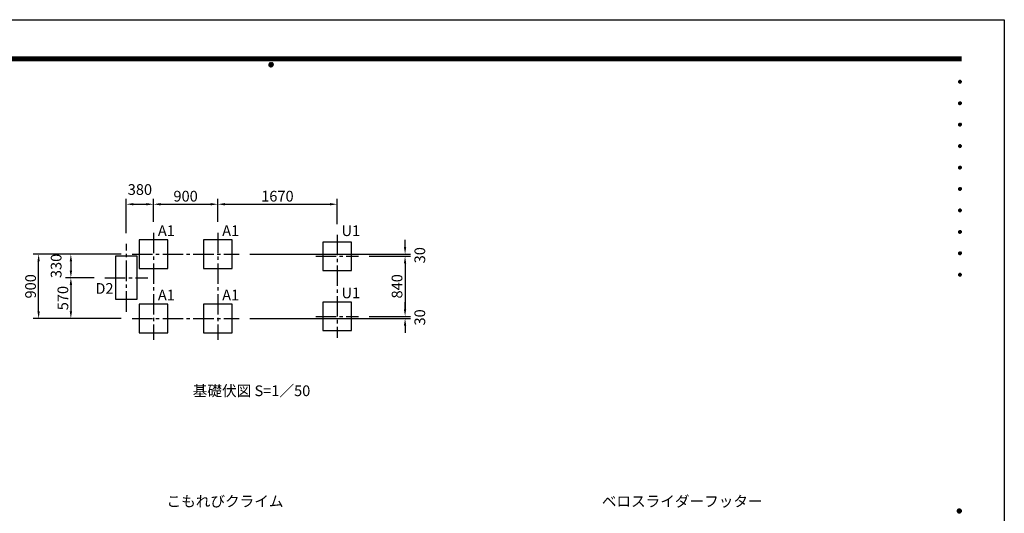
# Model space of a CAD drawing. Units: millimetres. Extents: x 0 to 21000, y 0 to 14850.
# Drawn here: x 7219 to 21000, y 7945 to 14850 of the extents above; entities that cross this region are included whole.
import ezdxf
from ezdxf.enums import TextEntityAlignment as Align

# ---------------------------------------------------------------- set-up
doc = ezdxf.new("R2010")
doc.units = ezdxf.units.MM
doc.header["$LTSCALE"] = 15
doc.linetypes.add('CENTER', pattern=[50.8, 31.75, -6.35, 6.35, -6.35])
doc.linetypes.add('CENTER2', pattern=[28.575, 19.05, -3.175, 3.175, -3.175])
for name, color, linetype in [('FOUND', 71, 'Continuous'), ('P_1CENTER', 2, 'Continuous'), ('P_2DIM', 6, 'Continuous'), ('P_3TEXT', 60, 'Continuous'), ('P_5DRAWFRAME', 104, 'Continuous')]:
    doc.layers.add(name, color=color, linetype=linetype)
doc.styles.add('BIGFONT', font='simplex.shx', dxfattribs={"bigfont": 'bigfont.shx'})
doc.dimstyles.new('DIMBIGFONT$0', dxfattribs={"dimscale": 50, "dimtxt": 3, "dimasz": 2, "dimexe": 1.5, "dimexo": 3, "dimgap": 0.75, "dimtad": 1, "dimdec": 1, "dimdsep": 46, "dimtxsty": 'BIGFONT', "dimsah": 1, "dimcen": 0, "dimclrt": 230, "dimadec": 1, "dimazin": 2, "dimtfac": 0.6, "dimtdec": 1, "dimtofl": 0, "dimtmove": 2, "dimatfit": 3, "dimfxl": 1, "dimtvp": 1, "dimtolj": 1, "dimarcsym": 0})

# ---------------------------------------------------------------- blocks, each defined once
blk = doc.blocks.new('DFP3')
at = {"color": 0}
for p, q in [((21.5, 286.6), (408, 286.6)), ((21.5, 286.55), (408, 286.55)), ((21.5, 286.5), (408, 286.5)), ((21.5, 286.45), (408, 286.45)), ((21.5, 286.4), (408, 286.4)), ((408, 286.35), (21.5, 286.35)), ((21.5, 286.3), (408, 286.3)), ((408, 286.25), (21.5, 286.25)), ((21.5, 286.2), (408, 286.2)), ((408, 286.15), (21.5, 286.15)), ((21.5, 286.1), (408, 286.1)), ((21.5, 286.05), (408, 286.05)), ((21.5, 286), (408, 286)), ((21.5, 285.95), (408, 285.95)), ((21.5, 285.9), (408, 285.9)), ((21.5, 285.85), (408, 285.85)), ((21.5, 285.8), (408, 285.8)), ((21.5, 285.75), (408, 285.75)), ((21.5, 285.7), (408, 285.7)), ((408, 285.65), (21.5, 285.65)), ((21.5, 285.6), (408, 285.6)), ((214.15, 284.4), (214.75, 285)), ((214.15, 284.33), (214.82, 285)), ((214.15, 284.48), (214.67, 285)), ((214.15, 284.47), (214.82, 283.8)), ((214.15, 284.4), (214.75, 283.8)), ((214.15, 284.32), (214.67, 283.8)), ((214.16, 284.27), (214.88, 284.99)), ((214.16, 284.53), (214.88, 283.81)), ((214.17, 284.56), (214.59, 284.98)), ((214.17, 284.24), (214.59, 283.82)), ((214.18, 284.22), (214.93, 284.97)), ((214.18, 284.58), (214.93, 283.83)), ((214.2, 284.17), (214.98, 284.95)), ((214.2, 284.63), (214.98, 283.85)), ((214.22, 284.12), (215.03, 284.93)), ((214.22, 284.68), (214.47, 284.93)), ((214.22, 284.68), (215.03, 283.87)), ((214.22, 284.12), (214.47, 283.87)), ((214.25, 284.07), (215.08, 284.9)), ((214.25, 284.73), (215.08, 283.9)), ((214.28, 284.03), (215.12, 284.87)), ((214.28, 284.77), (215.12, 283.93)), ((214.31, 283.99), (215.16, 284.84)), ((214.31, 284.81), (215.16, 283.96)), ((214.34, 284.84), (215.19, 283.99)), ((214.34, 283.96), (215.19, 284.81)), ((214.38, 284.87), (215.22, 284.03)), ((214.38, 283.93), (215.22, 284.77)), ((214.42, 284.9), (215.25, 284.07)), ((214.42, 283.9), (215.25, 284.73)), ((214.47, 284.93), (215.28, 284.12)), ((214.47, 283.87), (215.28, 284.68)), ((214.52, 284.95), (215.3, 284.17)), ((214.52, 283.85), (215.3, 284.63)), ((214.57, 284.97), (215.32, 284.22)), ((214.57, 283.83), (215.32, 284.58)), ((214.62, 284.99), (215.34, 284.27)), ((214.62, 283.81), (215.34, 284.53)), ((214.68, 285), (215.35, 284.33)), ((214.68, 283.8), (215.35, 284.47)), ((214.75, 285), (215.35, 284.4)), ((214.75, 283.8), (215.35, 284.4)), ((214.83, 284.99), (215.34, 284.48)), ((214.83, 283.81), (215.34, 284.32)), ((214.92, 284.98), (215.33, 284.57)), ((214.92, 283.82), (215.33, 284.23)), ((215.04, 284.93), (215.28, 284.69)), ((215.04, 283.87), (215.28, 284.11)), ((407.2, 279.65), (407.6, 280.05)), ((407.2, 279.65), (407.6, 279.25)), ((407.21, 279.73), (407.52, 280.04)), ((407.21, 279.58), (407.67, 280.04)), ((407.21, 279.72), (407.67, 279.26)), ((407.21, 279.57), (407.52, 279.26)), ((407.22, 279.53), (407.72, 280.03)), ((407.22, 279.77), (407.72, 279.27)), ((407.24, 279.48), (407.77, 280.01)), ((407.24, 279.82), (407.77, 279.29)), ((407.25, 279.84), (407.41, 280)), ((407.25, 279.46), (407.41, 279.3)), ((407.26, 279.43), (407.82, 279.99)), ((407.26, 279.87), (407.82, 279.31)), ((407.29, 279.39), (407.86, 279.96)), ((407.29, 279.91), (407.86, 279.34)), ((407.33, 279.94), (407.89, 279.38)), ((407.33, 279.36), (407.89, 279.92)), ((407.37, 279.98), (407.93, 279.42)), ((407.37, 279.32), (407.93, 279.88)), ((407.41, 280), (407.95, 279.46)), ((407.41, 279.3), (407.95, 279.84)), ((407.46, 280.03), (407.98, 279.51)), ((407.46, 279.27), (407.98, 279.79)), ((407.52, 280.04), (407.99, 279.57)), ((407.52, 279.26), (407.99, 279.73)), ((407.58, 280.05), (408, 279.63)), ((407.58, 279.25), (408, 279.67)), ((407.65, 280.05), (408, 279.7)), ((407.65, 279.25), (408, 279.6)), ((407.75, 280.02), (407.97, 279.8)), ((407.75, 279.28), (407.97, 279.5)), ((407.2, 273.65), (407.6, 274.05)), ((407.2, 273.65), (407.6, 273.25)), ((407.21, 273.73), (407.52, 274.04)), ((407.21, 273.58), (407.67, 274.04)), ((407.21, 273.72), (407.67, 273.26)), ((407.21, 273.57), (407.52, 273.26)), ((407.22, 273.53), (407.72, 274.03)), ((407.22, 273.77), (407.72, 273.27)), ((407.24, 273.48), (407.77, 274.01)), ((407.24, 273.82), (407.77, 273.29)), ((407.25, 273.84), (407.41, 274)), ((407.25, 273.46), (407.41, 273.3)), ((407.26, 273.43), (407.82, 273.99)), ((407.26, 273.87), (407.82, 273.31)), ((407.29, 273.39), (407.86, 273.96)), ((407.29, 273.91), (407.86, 273.34)), ((407.33, 273.94), (407.89, 273.38)), ((407.33, 273.36), (407.89, 273.92)), ((407.37, 273.98), (407.93, 273.42)), ((407.37, 273.32), (407.93, 273.88)), ((407.41, 274), (407.95, 273.46)), ((407.41, 273.3), (407.95, 273.84)), ((407.46, 274.03), (407.98, 273.51)), ((407.46, 273.27), (407.98, 273.79)), ((407.52, 274.04), (407.99, 273.57)), ((407.52, 273.26), (407.99, 273.73)), ((407.58, 274.05), (408, 273.63)), ((407.58, 273.25), (408, 273.67)), ((407.65, 274.05), (408, 273.7)), ((407.65, 273.25), (408, 273.6)), ((407.75, 274.02), (407.97, 273.8)), ((407.75, 273.28), (407.97, 273.5)), ((407.2, 267.65), (407.6, 268.05)), ((407.2, 267.65), (407.6, 267.25)), ((407.21, 267.73), (407.52, 268.04)), ((407.21, 267.58), (407.67, 268.04)), ((407.21, 267.72), (407.67, 267.26)), ((407.21, 267.57), (407.52, 267.26)), ((407.22, 267.53), (407.72, 268.03)), ((407.22, 267.77), (407.72, 267.27)), ((407.24, 267.48), (407.77, 268.01)), ((407.24, 267.82), (407.77, 267.29)), ((407.25, 267.84), (407.41, 268)), ((407.25, 267.46), (407.41, 267.3)), ((407.26, 267.43), (407.82, 267.99)), ((407.26, 267.87), (407.82, 267.31)), ((407.29, 267.39), (407.86, 267.96)), ((407.29, 267.91), (407.86, 267.34)), ((407.33, 267.94), (407.89, 267.38)), ((407.33, 267.36), (407.89, 267.92)), ((407.37, 267.98), (407.93, 267.42)), ((407.37, 267.32), (407.93, 267.88)), ((407.41, 268), (407.95, 267.46)), ((407.41, 267.3), (407.95, 267.84)), ((407.46, 268.03), (407.98, 267.51)), ((407.46, 267.27), (407.98, 267.79)), ((407.52, 268.04), (407.99, 267.57)), ((407.52, 267.26), (407.99, 267.73)), ((407.58, 268.05), (408, 267.63)), ((407.58, 267.25), (408, 267.67)), ((407.65, 268.05), (408, 267.7)), ((407.65, 267.25), (408, 267.6)), ((407.75, 268.02), (407.97, 267.8)), ((407.75, 267.28), (407.97, 267.5)), ((407.2, 261.65), (407.6, 262.05)), ((407.21, 261.73), (407.52, 262.04)), ((407.21, 261.58), (407.67, 262.04)), ((407.22, 261.53), (407.72, 262.03)), ((407.24, 261.48), (407.77, 262.01)), ((407.25, 261.84), (407.41, 262)), ((407.26, 261.43), (407.82, 261.99)), ((407.26, 261.87), (407.82, 261.31)), ((407.29, 261.39), (407.86, 261.96)), ((407.29, 261.91), (407.86, 261.34)), ((407.33, 261.94), (407.89, 261.38)), ((407.33, 261.36), (407.89, 261.92)), ((407.37, 261.98), (407.93, 261.42)), ((407.37, 261.32), (407.93, 261.88)), ((407.41, 262), (407.95, 261.46)), ((407.46, 262.03), (407.98, 261.51)), ((407.52, 262.04), (407.99, 261.57)), ((407.58, 262.05), (408, 261.63)), ((407.65, 262.05), (408, 261.7)), ((407.75, 262.02), (407.97, 261.8)), ((407.2, 261.65), (407.6, 261.25)), ((407.21, 261.72), (407.67, 261.26)), ((407.21, 261.57), (407.52, 261.26)), ((407.22, 261.77), (407.72, 261.27)), ((407.24, 261.82), (407.77, 261.29)), ((407.25, 261.46), (407.41, 261.3)), ((407.41, 261.3), (407.95, 261.84)), ((407.46, 261.27), (407.98, 261.79)), ((407.52, 261.26), (407.99, 261.73)), ((407.58, 261.25), (408, 261.67)), ((407.65, 261.25), (408, 261.6)), ((407.75, 261.28), (407.97, 261.5)), ((407.2, 255.65), (407.6, 256.05)), ((407.2, 255.65), (407.6, 255.25)), ((407.21, 255.73), (407.52, 256.04)), ((407.21, 255.58), (407.67, 256.04)), ((407.21, 255.72), (407.67, 255.26)), ((407.21, 255.57), (407.52, 255.26)), ((407.22, 255.53), (407.72, 256.03)), ((407.22, 255.77), (407.72, 255.27)), ((407.24, 255.48), (407.77, 256.01)), ((407.24, 255.82), (407.77, 255.29)), ((407.25, 255.84), (407.41, 256)), ((407.25, 255.46), (407.41, 255.3)), ((407.26, 255.43), (407.82, 255.99)), ((407.26, 255.87), (407.82, 255.31)), ((407.29, 255.39), (407.86, 255.96)), ((407.29, 255.91), (407.86, 255.34)), ((407.33, 255.94), (407.89, 255.38)), ((407.33, 255.36), (407.89, 255.92)), ((407.37, 255.98), (407.93, 255.42)), ((407.37, 255.32), (407.93, 255.88)), ((407.41, 256), (407.95, 255.46)), ((407.41, 255.3), (407.95, 255.84)), ((407.46, 256.03), (407.98, 255.51)), ((407.46, 255.27), (407.98, 255.79)), ((407.52, 256.04), (407.99, 255.57)), ((407.52, 255.26), (407.99, 255.73)), ((407.58, 256.05), (408, 255.63)), ((407.58, 255.25), (408, 255.67)), ((407.65, 256.05), (408, 255.7)), ((407.65, 255.25), (408, 255.6)), ((407.75, 256.02), (407.97, 255.8)), ((407.75, 255.28), (407.97, 255.5)), ((407.2, 249.65), (407.6, 250.05)), ((407.2, 249.65), (407.6, 249.25)), ((407.21, 249.73), (407.52, 250.04)), ((407.21, 249.58), (407.67, 250.04)), ((407.21, 249.72), (407.67, 249.26)), ((407.21, 249.57), (407.52, 249.26)), ((407.22, 249.53), (407.72, 250.03)), ((407.22, 249.77), (407.72, 249.27)), ((407.24, 249.48), (407.77, 250.01)), ((407.24, 249.82), (407.77, 249.29)), ((407.25, 249.84), (407.41, 250)), ((407.25, 249.46), (407.41, 249.3)), ((407.26, 249.43), (407.82, 249.99)), ((407.26, 249.87), (407.82, 249.31)), ((407.29, 249.39), (407.86, 249.96)), ((407.29, 249.91), (407.86, 249.34)), ((407.33, 249.94), (407.89, 249.38)), ((407.33, 249.36), (407.89, 249.92)), ((407.37, 249.98), (407.93, 249.42)), ((407.37, 249.32), (407.93, 249.88)), ((407.41, 250), (407.95, 249.46)), ((407.41, 249.3), (407.95, 249.84)), ((407.46, 250.03), (407.98, 249.51)), ((407.46, 249.27), (407.98, 249.79)), ((407.52, 250.04), (407.99, 249.57)), ((407.52, 249.26), (407.99, 249.73)), ((407.58, 250.05), (408, 249.63)), ((407.58, 249.25), (408, 249.67)), ((407.65, 250.05), (408, 249.7)), ((407.65, 249.25), (408, 249.6)), ((407.75, 250.02), (407.97, 249.8)), ((407.75, 249.28), (407.97, 249.5)), ((407.2, 243.65), (407.6, 244.05)), ((407.2, 243.65), (407.6, 243.25)), ((407.21, 243.73), (407.52, 244.04)), ((407.21, 243.58), (407.67, 244.04)), ((407.21, 243.72), (407.67, 243.26)), ((407.21, 243.57), (407.52, 243.26)), ((407.22, 243.53), (407.72, 244.03)), ((407.22, 243.77), (407.72, 243.27)), ((407.24, 243.48), (407.77, 244.01)), ((407.24, 243.82), (407.77, 243.29)), ((407.25, 243.84), (407.41, 244)), ((407.25, 243.46), (407.41, 243.3)), ((407.26, 243.43), (407.82, 243.99)), ((407.26, 243.87), (407.82, 243.31)), ((407.29, 243.39), (407.86, 243.96)), ((407.29, 243.91), (407.86, 243.34)), ((407.33, 243.94), (407.89, 243.38)), ((407.33, 243.36), (407.89, 243.92)), ((407.37, 243.98), (407.93, 243.42)), ((407.37, 243.32), (407.93, 243.88)), ((407.41, 244), (407.95, 243.46)), ((407.41, 243.3), (407.95, 243.84)), ((407.46, 244.03), (407.98, 243.51)), ((407.46, 243.27), (407.98, 243.79)), ((407.52, 244.04), (407.99, 243.57)), ((407.52, 243.26), (407.99, 243.73)), ((407.58, 244.05), (408, 243.63)), ((407.58, 243.25), (408, 243.67)), ((407.65, 244.05), (408, 243.7)), ((407.65, 243.25), (408, 243.6)), ((407.75, 244.02), (407.97, 243.8)), ((407.75, 243.28), (407.97, 243.5)), ((407.2, 237.65), (407.6, 238.05)), ((407.2, 237.65), (407.6, 237.25)), ((407.21, 237.73), (407.52, 238.04)), ((407.21, 237.58), (407.67, 238.04)), ((407.21, 237.72), (407.67, 237.26)), ((407.21, 237.57), (407.52, 237.26)), ((407.22, 237.53), (407.72, 238.03)), ((407.22, 237.77), (407.72, 237.27)), ((407.24, 237.48), (407.77, 238.01)), ((407.24, 237.82), (407.77, 237.29)), ((407.25, 237.84), (407.41, 238)), ((407.25, 237.46), (407.41, 237.3)), ((407.26, 237.43), (407.82, 237.99)), ((407.26, 237.87), (407.82, 237.31)), ((407.29, 237.39), (407.86, 237.96)), ((407.29, 237.91), (407.86, 237.34)), ((407.33, 237.94), (407.89, 237.38)), ((407.33, 237.36), (407.89, 237.92)), ((407.37, 237.98), (407.93, 237.42)), ((407.37, 237.32), (407.93, 237.88)), ((407.41, 238), (407.95, 237.46)), ((407.41, 237.3), (407.95, 237.84)), ((407.46, 238.03), (407.98, 237.51)), ((407.46, 237.27), (407.98, 237.79)), ((407.52, 238.04), (407.99, 237.57)), ((407.52, 237.26), (407.99, 237.73)), ((407.58, 238.05), (408, 237.63)), ((407.58, 237.25), (408, 237.67)), ((407.65, 238.05), (408, 237.7)), ((407.65, 237.25), (408, 237.6)), ((407.75, 238.02), (407.97, 237.8)), ((407.75, 237.28), (407.97, 237.5)), ((407.2, 231.65), (407.6, 232.05)), ((407.2, 231.65), (407.6, 231.25)), ((407.21, 231.73), (407.52, 232.04)), ((407.21, 231.58), (407.67, 232.04)), ((407.21, 231.72), (407.67, 231.26)), ((407.21, 231.57), (407.52, 231.26)), ((407.22, 231.53), (407.72, 232.03)), ((407.22, 231.77), (407.72, 231.27)), ((407.24, 231.48), (407.77, 232.01)), ((407.24, 231.82), (407.77, 231.29)), ((407.25, 231.84), (407.41, 232)), ((407.26, 231.43), (407.82, 231.99)), ((407.26, 231.87), (407.82, 231.31)), ((407.29, 231.39), (407.86, 231.96)), ((407.29, 231.91), (407.86, 231.34)), ((407.33, 231.94), (407.89, 231.38)), ((407.33, 231.36), (407.89, 231.92)), ((407.37, 231.98), (407.93, 231.42)), ((407.37, 231.32), (407.93, 231.88)), ((407.41, 232), (407.95, 231.46)), ((407.41, 231.3), (407.95, 231.84)), ((407.46, 232.03), (407.98, 231.51)), ((407.46, 231.27), (407.98, 231.79)), ((407.52, 232.04), (407.99, 231.57)), ((407.52, 231.26), (407.99, 231.73)), ((407.58, 232.05), (408, 231.63)), ((407.58, 231.25), (408, 231.67)), ((407.65, 232.05), (408, 231.7)), ((407.65, 231.25), (408, 231.6)), ((407.75, 232.02), (407.97, 231.8)), ((407.25, 231.46), (407.41, 231.3)), ((407.75, 231.28), (407.97, 231.5)), ((407.2, 225.65), (407.6, 226.05)), ((407.21, 225.73), (407.52, 226.04)), ((407.21, 225.58), (407.67, 226.04)), ((407.22, 225.53), (407.72, 226.03)), ((407.46, 226.03), (407.98, 225.51)), ((407.52, 226.04), (407.99, 225.57)), ((407.58, 226.05), (408, 225.63)), ((407.65, 226.05), (408, 225.7)), ((407.75, 226.02), (407.97, 225.8)), ((407.2, 225.65), (407.6, 225.25)), ((407.21, 225.72), (407.67, 225.26)), ((407.21, 225.57), (407.52, 225.26)), ((407.22, 225.77), (407.72, 225.27)), ((407.24, 225.48), (407.77, 226.01)), ((407.24, 225.82), (407.77, 225.29)), ((407.25, 225.84), (407.41, 226)), ((407.25, 225.46), (407.41, 225.3)), ((407.26, 225.43), (407.82, 225.99)), ((407.26, 225.87), (407.82, 225.31)), ((407.29, 225.39), (407.86, 225.96)), ((407.29, 225.91), (407.86, 225.34)), ((407.33, 225.94), (407.89, 225.38)), ((407.33, 225.36), (407.89, 225.92)), ((407.37, 225.98), (407.93, 225.42)), ((407.37, 225.32), (407.93, 225.88)), ((407.41, 226), (407.95, 225.46)), ((407.41, 225.3), (407.95, 225.84)), ((407.46, 225.27), (407.98, 225.79)), ((407.52, 225.26), (407.99, 225.73)), ((407.58, 225.25), (408, 225.67)), ((407.65, 225.25), (408, 225.6)), ((407.75, 225.28), (407.97, 225.5)), ((406.8, 159.55), (407.4, 160.15)), ((406.8, 159.48), (407.47, 160.15)), ((406.8, 159.63), (407.32, 160.15)), ((406.81, 159.42), (407.53, 160.14)), ((406.82, 159.71), (407.24, 160.13)), ((406.83, 159.37), (407.58, 160.12)), ((406.85, 159.32), (407.63, 160.1)), ((406.87, 159.27), (407.68, 160.08)), ((406.87, 159.83), (407.12, 160.08)), ((406.9, 159.22), (407.73, 160.05)), ((406.9, 159.88), (407.73, 159.05)), ((406.93, 159.18), (407.77, 160.02)), ((406.93, 159.92), (407.77, 159.08)), ((406.96, 159.14), (407.81, 159.99)), ((406.96, 159.96), (407.81, 159.11)), ((406.99, 159.99), (407.84, 159.14)), ((406.99, 159.11), (407.84, 159.96)), ((407.03, 160.02), (407.87, 159.18)), ((407.03, 159.08), (407.87, 159.92)), ((407.07, 160.05), (407.9, 159.22)), ((407.07, 159.05), (407.9, 159.88)), ((407.12, 160.08), (407.93, 159.27)), ((407.17, 160.1), (407.95, 159.32)), ((407.22, 160.12), (407.97, 159.37)), ((407.27, 160.14), (407.99, 159.42)), ((407.33, 160.15), (408, 159.48)), ((407.4, 160.15), (408, 159.55)), ((407.48, 160.14), (407.99, 159.63)), ((407.57, 160.13), (407.98, 159.72)), ((407.69, 160.08), (407.93, 159.84)), ((406.8, 159.62), (407.47, 158.95)), ((406.8, 159.55), (407.4, 158.95)), ((406.8, 159.47), (407.32, 158.95)), ((406.81, 159.68), (407.53, 158.96)), ((406.82, 159.39), (407.24, 158.97)), ((406.83, 159.73), (407.58, 158.98)), ((406.85, 159.78), (407.63, 159)), ((406.87, 159.83), (407.68, 159.02)), ((406.87, 159.27), (407.12, 159.02)), ((407.12, 159.02), (407.93, 159.83)), ((407.17, 159), (407.95, 159.78)), ((407.22, 158.98), (407.97, 159.73)), ((407.27, 158.96), (407.99, 159.68)), ((407.33, 158.95), (408, 159.62)), ((407.4, 158.95), (408, 159.55)), ((407.48, 158.96), (407.99, 159.47)), ((407.57, 158.97), (407.98, 159.38)), ((407.69, 159.02), (407.93, 159.26))]:
    blk.add_line(p, q, dxfattribs=at)
at = {"layer": 'DEFPOINTS', "color": 0}
for p, q in [((0, 297), (420, 297)), ((420, 297), (420, 0))]:
    blk.add_line(p, q, dxfattribs=at)
at = {"color": 83, "style": 'BIGFONT'}
for tag, height, p in [('PROJECT1', 4, (283.38, 25.6)), ('DATE', 3, (344.68, 25.84)), ('SCALE', 3, (379.68, 25.84)), ('PROJECT2', 4, (284.2, 17.84)), ('PROJECT3', 4, (284.2, 10.57)), ('DWGNO', 3, (358.68, 10.57))]:
    blk.add_attdef(tag, text='', height=height, dxfattribs=at).set_placement(p, align=Align.BOTTOM_CENTER)
at = {"color": 83, "ltscale": 0.5, "style": 'BIGFONT', "flags": 8}
for tag, p in [('REV04', (26.47, 27.61)), ('REV03', (26.47, 21.7)), ('REV02', (26.47, 15.58)), ('REV01', (26.47, 10.33))]:
    blk.add_attdef(tag, text='', height=2, dxfattribs=at).set_placement(p, align=Align.BOTTOM_LEFT)
for tag, p in [('REVD4', (80.98, 27.61)), ('R4D', (92.67, 27.61)), ('R4C', (101.8, 27.61)), ('R4A', (110.92, 27.61)), ('REVD3', (80.98, 21.7)), ('R3D', (92.67, 21.7)), ('R3C', (101.8, 21.7)), ('R3A', (110.92, 21.7)), ('REVD2', (80.98, 15.58)), ('R2D', (92.67, 15.58)), ('R2C', (101.8, 15.58)), ('R2A', (110.92, 15.58)), ('REVD1', (80.98, 10.33)), ('R1D', (92.67, 10.33)), ('R1C', (101.8, 10.33)), ('R1A', (110.92, 10.33))]:
    blk.add_attdef(tag, text='', height=2, dxfattribs=at).set_placement(p, align=Align.BOTTOM_CENTER)
blk = doc.blocks.new('*D37')
at = {"layer": 'DEFPOINTS', "color": 0}
for p in [(10291, 10670), (11962, 10700), (12613, 10700)]:
    blk.add_point(p, dxfattribs=at)
at = {"layer": 'P_2DIM', "color": 0, "lineweight": -2}
for p, q in [((12613, 10800), (12613, 10900)), ((10441, 10670), (12688, 10670)), ((12112, 10700), (12688, 10700)), ((12613, 10570), (12613, 10470))]:
    blk.add_line(p, q, dxfattribs=at)
at = {"layer": 'P_2DIM', "color": 0}
for points in [[(12596, 10800), (12629, 10800), (12613, 10700)], [(12629, 10570), (12596, 10570), (12613, 10670)]]:
    blk.add_solid(points, dxfattribs=at)
at = {"layer": 'P_2DIM', "color": 230, "insert": (12819, 10685), "char_height": 150, "attachment_point": 5, "rotation": 90, "style": 'BIGFONT'}
blk.add_mtext('\\A1;30', dxfattribs=at)
blk = doc.blocks.new('*D38')
at = {"layer": 'DEFPOINTS', "color": 0}
for p in [(10291, 11570), (11962, 11540), (12613, 11540)]:
    blk.add_point(p, dxfattribs=at)
at = {"layer": 'P_2DIM', "color": 0, "lineweight": -2}
for p, q in [((12613, 11670), (12613, 11770)), ((10441, 11570), (12688, 11570)), ((12112, 11540), (12688, 11540)), ((12613, 11440), (12613, 11340))]:
    blk.add_line(p, q, dxfattribs=at)
at = {"layer": 'P_2DIM', "color": 0}
for points in [[(12596, 11670), (12629, 11670), (12613, 11570)], [(12629, 11440), (12596, 11440), (12613, 11540)]]:
    blk.add_solid(points, dxfattribs=at)
at = {"layer": 'P_2DIM', "color": 230, "insert": (12819, 11555), "char_height": 150, "attachment_point": 5, "rotation": 90, "style": 'BIGFONT'}
blk.add_mtext('\\A1;30', dxfattribs=at)
blk = doc.blocks.new('*D39')
at = {"layer": 'DEFPOINTS', "color": 0}
for p in [(9091, 12268), (9091, 11870), (8711, 11715)]:
    blk.add_point(p, dxfattribs=at)
at = {"layer": 'P_2DIM', "color": 0, "lineweight": -2}
for p, q in [((8711, 11865), (8711, 12343)), ((8811, 12268), (8991, 12268)), ((9091, 12020), (9091, 12343))]:
    blk.add_line(p, q, dxfattribs=at)
at = {"layer": 'P_2DIM', "color": 0}
for points in [[(8811, 12285), (8811, 12252), (8711, 12268)], [(8991, 12252), (8991, 12285), (9091, 12268)]]:
    blk.add_solid(points, dxfattribs=at)
at = {"layer": 'P_2DIM', "color": 230, "insert": (8901, 12474), "char_height": 150, "attachment_point": 5, "style": 'BIGFONT'}
blk.add_mtext('\\A1;380', dxfattribs=at)
blk = doc.blocks.new('*D40')
at = {"layer": 'DEFPOINTS', "color": 0}
for p in [(7484, 11570), (8791, 11570), (8791, 10670)]:
    blk.add_point(p, dxfattribs=at)
at = {"layer": 'P_2DIM', "color": 0, "lineweight": -2}
for p, q in [((8641, 11570), (7409, 11570)), ((7484, 10770), (7484, 11470)), ((8641, 10670), (7409, 10670))]:
    blk.add_line(p, q, dxfattribs=at)
at = {"layer": 'P_2DIM', "color": 0}
for points in [[(7500, 11470), (7467, 11470), (7484, 11570)], [(7467, 10770), (7500, 10770), (7484, 10670)]]:
    blk.add_solid(points, dxfattribs=at)
at = {"layer": 'P_2DIM', "color": 230, "insert": (7371, 11120), "char_height": 150, "attachment_point": 5, "rotation": 90, "style": 'BIGFONT'}
blk.add_mtext('\\A1;900', dxfattribs=at)
blk = doc.blocks.new('*D41')
at = {"layer": 'DEFPOINTS', "color": 0}
for p in [(8791, 11570), (7935, 11240), (8411, 11240)]:
    blk.add_point(p, dxfattribs=at)
at = {"layer": 'P_2DIM', "color": 0, "lineweight": -2}
for p, q in [((8641, 11570), (7860, 11570)), ((7935, 11470), (7935, 11340)), ((8261, 11240), (7860, 11240))]:
    blk.add_line(p, q, dxfattribs=at)
at = {"layer": 'P_2DIM', "color": 0}
for points in [[(7952, 11470), (7919, 11470), (7935, 11570)], [(7919, 11340), (7952, 11340), (7935, 11240)]]:
    blk.add_solid(points, dxfattribs=at)
at = {"layer": 'P_2DIM', "color": 230, "insert": (7729, 11405), "char_height": 150, "attachment_point": 5, "rotation": 90, "style": 'BIGFONT'}
blk.add_mtext('\\A1;330', dxfattribs=at)
blk = doc.blocks.new('*D42')
at = {"layer": 'DEFPOINTS', "color": 0}
for p in [(8411, 11240), (7935, 10670), (8791, 10670)]:
    blk.add_point(p, dxfattribs=at)
at = {"layer": 'P_2DIM', "color": 0, "lineweight": -2}
for p, q in [((8261, 11240), (7860, 11240)), ((7935, 11140), (7935, 10770)), ((8641, 10670), (7860, 10670))]:
    blk.add_line(p, q, dxfattribs=at)
at = {"layer": 'P_2DIM', "color": 0}
for points in [[(7952, 11140), (7919, 11140), (7935, 11240)], [(7919, 10770), (7952, 10770), (7935, 10670)]]:
    blk.add_solid(points, dxfattribs=at)
at = {"layer": 'P_2DIM', "color": 230, "insert": (7823, 10955), "char_height": 150, "attachment_point": 5, "rotation": 90, "style": 'BIGFONT'}
blk.add_mtext('\\A1;570', dxfattribs=at)
blk = doc.blocks.new('*D43')
at = {"layer": 'DEFPOINTS', "color": 0}
for p in [(11962, 11540), (11962, 10700), (12613, 10700)]:
    blk.add_point(p, dxfattribs=at)
at = {"layer": 'P_2DIM', "color": 0, "lineweight": -2}
for p, q in [((12112, 11540), (12688, 11540)), ((12613, 11440), (12613, 10800)), ((12112, 10700), (12688, 10700))]:
    blk.add_line(p, q, dxfattribs=at)
at = {"layer": 'P_2DIM', "color": 0}
for points in [[(12629, 11440), (12596, 11440), (12613, 11540)], [(12596, 10800), (12629, 10800), (12613, 10700)]]:
    blk.add_solid(points, dxfattribs=at)
at = {"layer": 'P_2DIM', "color": 230, "insert": (12500, 11120), "char_height": 150, "attachment_point": 5, "rotation": 90, "style": 'BIGFONT'}
blk.add_mtext('\\A1;840', dxfattribs=at)
blk = doc.blocks.new('*D44')
at = {"layer": 'DEFPOINTS', "color": 0}
for p in [(11662, 12268), (9991, 11870), (11662, 11840)]:
    blk.add_point(p, dxfattribs=at)
at = {"layer": 'P_2DIM', "color": 0, "lineweight": -2}
for p, q in [((9991, 12020), (9991, 12343)), ((10091, 12268), (11562, 12268)), ((11662, 11990), (11662, 12343))]:
    blk.add_line(p, q, dxfattribs=at)
at = {"layer": 'P_2DIM', "color": 0}
for points in [[(10091, 12285), (10091, 12252), (9991, 12268)], [(11562, 12252), (11562, 12285), (11662, 12268)]]:
    blk.add_solid(points, dxfattribs=at)
at = {"layer": 'P_2DIM', "color": 230, "insert": (10826, 12381), "char_height": 150, "attachment_point": 5, "style": 'BIGFONT'}
blk.add_mtext('\\A1;1670', dxfattribs=at)
blk = doc.blocks.new('*D45')
at = {"layer": 'DEFPOINTS', "color": 0}
for p in [(9991, 12268), (9091, 11870), (9991, 11870)]:
    blk.add_point(p, dxfattribs=at)
at = {"layer": 'P_2DIM', "color": 0, "lineweight": -2}
for p, q in [((9091, 12020), (9091, 12343)), ((9191, 12268), (9891, 12268)), ((9991, 12020), (9991, 12343))]:
    blk.add_line(p, q, dxfattribs=at)
at = {"layer": 'P_2DIM', "color": 0}
for points in [[(9191, 12285), (9191, 12252), (9091, 12268)], [(9891, 12252), (9891, 12285), (9991, 12268)]]:
    blk.add_solid(points, dxfattribs=at)
at = {"layer": 'P_2DIM', "color": 230, "insert": (9541, 12381), "char_height": 150, "attachment_point": 5, "style": 'BIGFONT'}
blk.add_mtext('\\A1;900', dxfattribs=at)

msp = doc.modelspace()

# ---------------------------------------------------------------- linework, layer by layer
at = {"layer": 'FOUND'}
for points in [[(9291.49, 11369.76), (9291.49, 11769.76), (8891.48, 11769.76), (8891.48, 11369.76)], [(9791.49, 11769.76), (9791.49, 11369.76), (10191.49, 11369.76), (10191.49, 11769.76)], [(11461.5, 11339.76), (11861.5, 11339.76), (11861.5, 11739.76), (11461.5, 11739.76)], [(8561.48, 11539.76), (8561.48, 10939.75), (8861.48, 10939.75), (8861.48, 11539.76)], [(11861.5, 10499.75), (11861.5, 10899.75), (11461.5, 10899.75), (11461.5, 10499.75)], [(9291.49, 10469.75), (9291.49, 10869.75), (8891.48, 10869.75), (8891.48, 10469.75)], [(10191.49, 10469.75), (10191.49, 10869.75), (9791.49, 10869.75), (9791.49, 10469.75)]]:
    msp.add_lwpolyline(points, close=True, dxfattribs=at)
at = {"layer": 'P_1CENTER', "linetype": 'CENTER2'}
for p, q in [((9091.48, 11869.76), (9091.48, 10369.75)), ((9991.49, 11869.76), (9991.49, 10369.75)), ((8711.48, 10764.75), (8711.48, 11714.75)), ((11661.5, 11839.76), (11661.5, 10399.75)), ((8791.48, 11569.76), (10291.49, 11569.76)), ((11361.5, 11539.76), (11961.5, 11539.76)), ((8411.48, 11239.75), (9011.48, 11239.75)), ((8791.48, 10669.75), (10291.49, 10669.75)), ((11361.5, 10699.75), (11961.5, 10699.75))]:
    msp.add_line(p, q, dxfattribs=at)

# ---------------------------------------------------------------- block references
at = {"layer": 'P_5DRAWFRAME', "xscale": 50, "yscale": 50, "zscale": 50}
msp.add_blockref('DFP3', (0, 0), dxfattribs=at)

# ---------------------------------------------------------------- texts
at = {"layer": 'FOUND', "linetype": 'CENTER', "char_height": 150, "width": 202.5, "attachment_point": 1, "style": 'BIGFONT'}
for s, insert in [('A1', (9152.97, 11973.14)), ('A1', (10052.97, 11973.14)), ('U1', (11722.98, 11973.14)), ('D2', (8278.03, 11165.08)), ('A1', (9152.97, 11073.13)), ('A1', (10052.97, 11073.13)), ('U1', (11722.98, 11103.13))]:
    msp.add_mtext(s, dxfattribs=dict(at, insert=insert))
at = {"layer": 'P_3TEXT', "style": 'BIGFONT'}
for s, p in [('こもれびクライム', (10092.82, 8112.51)), ('ベロスライダーフッター', (16491.33, 8112.51))]:
    msp.add_text(s, height=150, dxfattribs=at).set_placement(p, align=Align.MIDDLE_CENTER)
at = {"layer": 'P_3TEXT', "insert": (9640.96, 9733.75), "char_height": 150, "attachment_point": 1, "style": 'BIGFONT'}
msp.add_mtext('基礎伏図 S=1／50', dxfattribs=at)

# ---------------------------------------------------------------- dimensions: what is measured, and where the dimension line sits
at = {"layer": 'P_2DIM'}
for base, p1, p2, picture, middle in [((9091.48, 12268.24), (8711.48, 11714.75), (9091.48, 11869.76), '*D39', (8901.48, 12474.49)), ((9991.49, 12268.24), (9091.48, 11869.76), (9991.49, 11869.76), '*D45', (9541.49, 12380.74)), ((11661.5, 12268.24), (9991.49, 11869.76), (11661.5, 11839.76), '*D44', (10826.5, 12380.74))]:
    dim = msp.add_linear_dim(base=base, p1=p1, p2=p2, dimstyle='DIMBIGFONT$0', override={"dimazin": 2}, dxfattribs=at)
    dim.commit()
    dim.dimension.update_dxf_attribs({"geometry": picture, "text_midpoint": middle})
for base, p1, p2, picture, middle in [((12612.62, 11539.76), (10291.49, 11569.76), (11961.5, 11539.76), '*D38', (12818.87, 11554.76)), ((7483.67, 11569.76), (8791.48, 10669.75), (8791.48, 11569.76), '*D40', (7371.17, 11119.75)), ((7935.45, 11239.75), (8791.48, 11569.76), (8411.48, 11239.75), '*D41', (7729.2, 11404.76)), ((12612.62, 10699.75), (11961.5, 11539.76), (11961.5, 10699.75), '*D43', (12500.12, 11119.75)), ((7935.45, 10669.75), (8411.48, 11239.75), (8791.48, 10669.75), '*D42', (7822.95, 10954.75)), ((12612.62, 10699.75), (10291.49, 10669.75), (11961.5, 10699.75), '*D37', (12818.87, 10684.75))]:
    dim = msp.add_linear_dim(base=base, p1=p1, p2=p2, angle=90, dimstyle='DIMBIGFONT$0', override={"dimazin": 2}, dxfattribs=at)
    dim.commit()
    dim.dimension.update_dxf_attribs({"geometry": picture, "text_midpoint": middle})

doc.saveas('drawing.dxf')
